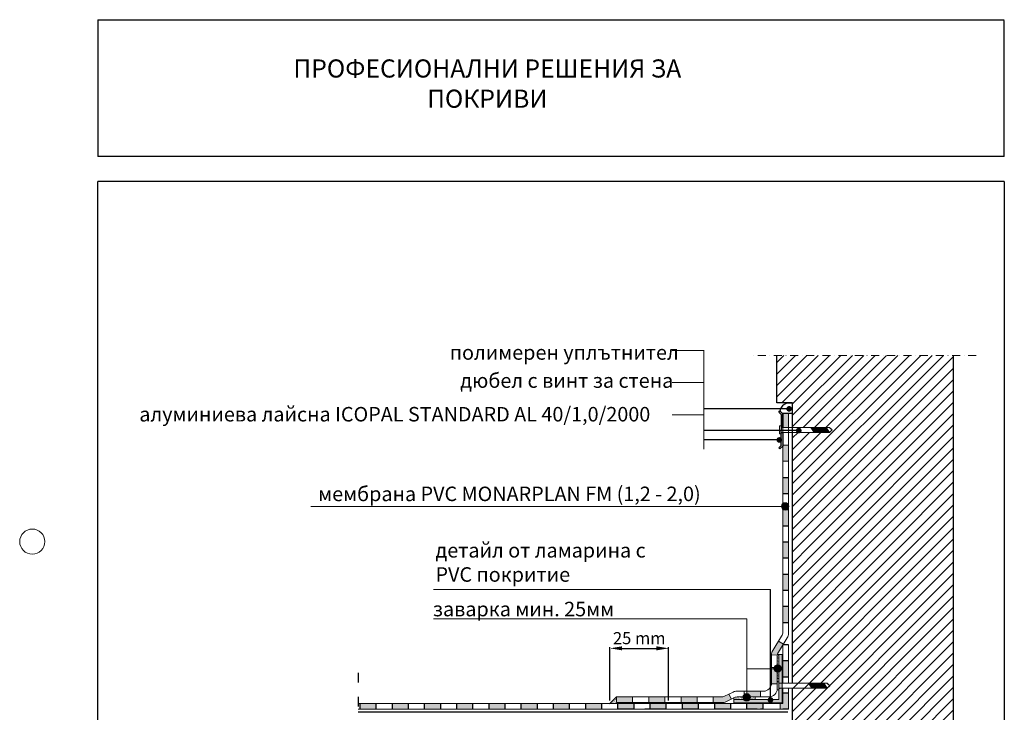
# Model space of a CAD drawing. Units: millimetres. Extents: x -646 to 4483, y -481 to 1385.
# Drawn here: x -587 to 635, y 526 to 1385 of the extents above; entities that cross this region are included whole.
import ezdxf

# ---------------------------------------------------------------- set-up
doc = ezdxf.new("R2010")
doc.units = ezdxf.units.MM
doc.header["$MEASUREMENT"] = 0
doc.linetypes.add('ACAD_ISO03W100', pattern=[30, 12, -18])
doc.linetypes.add('DASHDOTX2', pattern=[2, 1, -0.5, 0, -0.5])
for name, color, linetype, lineweight in [('kreskowanie', 7, 'Continuous', 0), ('opisy', 7, 'Continuous', 13), ('papa naw', 7, 'Continuous', 0), ('przeryw', 7, 'DASHDOTX2', 0)]:
    doc.layers.add(name, color=color, linetype=linetype, lineweight=lineweight)
doc.layers.add('TABELKA', color=250, linetype='Continuous')
doc.styles.add('styl1', font='arial.ttf')
doc.dimstyles.new('ISO-25', dxfattribs={"dimtxt": 2.5, "dimasz": 2.5, "dimexe": 1.25, "dimexo": 0.625, "dimtad": 1, "dimtxsty": 'Standard', "dimcen": 2.5, "dimadec": 0, "dimazin": 0, "dimtfac": 1, "dimtmove": 0, "dimatfit": 3, "dimfxl": 1, "dimarcsym": 0})
pattern_1 = [(37.5, (-635.1141, -181.5633), (-0.0629934, 1.9268238), [0, -1.52, 0, -1.7, 0, -1.625]), (7.5, (-635.1141, -181.5633), (1.7697767, 2.822146), [0, -0.82, 0, -1.37, 0, -0.525]), (327.5, (-636.3441, -181.5633), (3.1141419, 0.005659), [0, -0.5, 0, -1.8, 0, -2.35]), (317.5, (-636.344, -181.5633), (3.0061266, 0.8776756), [0, -0.25, 0, -1.18, 0, -1.35])]
pattern_2 = [(45, (-1813.973, -89.926), (-7.071068, 7.071068), [])]

# ---------------------------------------------------------------- blocks, each defined once
blk = doc.blocks.new('*D38')
at = {"layer": 'Defpoints', "color": 0}
for p in [(218.5, 604.9), (145.7, 539.5), (218.5, 539.5)]:
    blk.add_point(p, dxfattribs=at)
at = {"layer": 'TABELKA', "color": 0, "lineweight": -2}
for p, q in [((145.7, 540.1), (145.7, 606.2)), ((160.7, 604.9), (203.5, 604.9)), ((218.5, 540.1), (218.5, 606.2))]:
    blk.add_line(p, q, dxfattribs=at)
at = {"layer": 'TABELKA', "color": 0}
for points in [[(160.7, 607.4), (160.7, 602.4), (145.7, 604.9)], [(203.5, 607.4), (203.5, 602.4), (218.5, 604.9)]]:
    blk.add_solid(points, dxfattribs=at)
at = {"layer": 'TABELKA', "color": 0, "lineweight": 5, "insert": (182.1, 615.6), "char_height": 15, "attachment_point": 5, "style": 'styl1'}
blk.add_mtext('25 mm', dxfattribs=at)

msp = doc.modelspace()

# ---------------------------------------------------------------- hatches: boundary and pattern name
at = {"layer": 'TABELKA', "lineweight": 9}
h = msp.add_hatch(dxfattribs=at)
h.set_pattern_fill('ANSI31', color=256, scale=80, style=0)
h.set_pattern_definition(pattern_2)
h.paths.add_polyline_path([(572.272, 968.526), (352.654, 968.526), (352.654, 909.456), (372.272, 909.456), (372.272, 879.09), (417.94, 879.09), (421.573, 875.932), (418.11, 872.932), (372.272, 872.932), (372.272, 802.019), (372.272, 732.404), (572.272, 732.404), (572.272, 802.019)])
at = {"layer": 'TABELKA'}
h = msp.add_hatch(color=254, dxfattribs=at)
h.paths.add_polyline_path([(367.272, 896.448), (360.272, 896.448), (360.272, 879.09), (367.272, 879.09)])
h.paths.add_polyline_path([(367.272, 857.119), (360.272, 857.119), (360.272, 837.119), (367.272, 837.119)])
h.paths.add_polyline_path([(367.272, 817.119), (360.272, 817.119), (360.272, 797.119), (367.272, 797.119)])
h.paths.add_polyline_path([(367.272, 771.291), (367.272, 777.119), (365.488, 777.119, -0.28034396), (360.686, 777.119), (360.272, 777.119), (360.272, 771.291), (360.272, 757.119), (367.272, 757.119)])
h.paths.add_polyline_path([(367.272, 737.119), (360.272, 737.119), (360.272, 717.119), (367.272, 717.119)])
h.paths.add_polyline_path([(367.272, 697.119), (360.272, 697.119), (360.272, 677.119), (367.272, 677.119)])
h.paths.add_polyline_path([(367.272, 657.119), (360.272, 657.119), (360.272, 637.119), (367.272, 637.119)])
h.paths.add_polyline_path([(360.272, 609.092), (360.272, 609.32), (360.413, 609.32), (360.971, 610.227), (355.011, 613.898), (347.757, 602.12, 0.13462118), (346.273, 597.044), (353.372, 596.304, -0.10297828), (354.757, 600.138)])
h.paths.add_polyline_path([(353.272, 575.33, -0.35679745), (349.195, 579.522), (346.272, 579.522), (346.272, 561.692, -0.0159815), (346.252, 561.054), (353.272, 561.054)])
h.paths.add_polyline_path([(332.492, 551.692), (315.615, 551.692), (315.615, 548.652, -0.36163768), (320.001, 544.692), (332.492, 544.692)])
h.paths.add_polyline_path([(296.423, 541.86), (293.395, 548.172), (288.053, 545.61, -0.11227001), (283.729, 544.626), (273.919, 544.626), (273.919, 537.626), (285.32, 537.626, 0.11227001), (289.645, 538.61)])
h.paths.add_polyline_path([(253.919, 544.626), (233.919, 544.626), (233.919, 537.626), (253.919, 537.626)])
h.paths.add_polyline_path([(213.919, 544.626), (193.919, 544.626), (193.919, 537.626), (213.919, 537.626)])
h.paths.add_polyline_path([(173.919, 544.626), (153.919, 544.626), (153.919, 537.626), (173.919, 537.626)])
h = msp.add_hatch(color=256, dxfattribs=at)
h.paths.add_polyline_path([(358.11, 895.103), (355.11, 898.103), (356.521, 899.514), (360.11, 895.925), (360.11, 891.818, 0.07923411), (360.11, 890.558), (360.11, 883.818, 0.07923411), (360.11, 882.558), (360.11, 879.432), (358.11, 879.432), (358.11, 880.932)])
h.paths.add_polyline_path([(358.11, 872.432), (360.11, 872.432), (360.11, 867.818, 0.07923411), (360.11, 866.558), (360.11, 860.045, 0.10847136), (360.11, 858.33), (360.11, 855.932), (356.525, 852.346), (355.11, 853.76), (358.11, 856.76)])
at = {"layer": 'TABELKA', "lineweight": 9}
for color, points in [(256, [(358.468, 781.065, 1), (367.706, 781.065, 1)]), (0, [(349.178, 579.92, 1), (358.416, 579.92, 1)]), (0, [(310.81, 544.036, 1), (320.048, 544.036, 1)])]:
    msp.add_hatch(color=color, dxfattribs=at).paths.add_polyline_path(points)
h = msp.add_hatch(dxfattribs=at)
h.set_pattern_fill('ANSI31', color=256, scale=80, style=0)
h.set_pattern_definition(pattern_2)
h.paths.add_polyline_path([(572.272, 732.404), (372.272, 732.404), (372.272, 465.822), (572.272, 465.822)])
h = msp.add_hatch(color=253, dxfattribs=at)
h.paths.add_polyline_path([(55.272, 536.32), (35.272, 536.32), (35.272, 529.32), (55.272, 529.32)])
h.paths.add_polyline_path([(95.272, 536.32), (75.272, 536.32), (75.272, 529.32), (95.272, 529.32)])
h.paths.add_polyline_path([(135.272, 536.32), (115.272, 536.32), (115.272, 529.32), (135.272, 529.32)])
h.paths.add_polyline_path([(175.272, 536.32), (155.272, 536.32), (155.272, 529.32), (175.272, 529.32)])
h.paths.add_polyline_path([(215.272, 536.32), (195.272, 536.32), (195.272, 529.32), (215.272, 529.32)])
h.paths.add_polyline_path([(255.272, 536.32), (235.272, 536.32), (235.272, 529.32), (255.272, 529.32)])
h.paths.add_polyline_path([(295.272, 536.32), (275.272, 536.32), (275.272, 529.32), (295.272, 529.32)])
h.paths.add_polyline_path([(328.621, 536.32), (315.272, 536.32), (315.272, 529.32), (328.621, 529.32)])
h.paths.add_polyline_path([(335.272, 536.32), (332.423, 536.32), (332.423, 529.32), (335.272, 529.32)])
h.paths.add_polyline_path([(367.272, 549.32), (360.272, 549.32), (360.272, 536.32), (356.769, 536.32), (356.769, 529.32), (367.272, 529.32)])
h.paths.add_polyline_path([(367.272, 589.32), (360.272, 589.32), (360.272, 569.32), (367.272, 569.32)])
h = msp.add_hatch(color=256, dxfattribs=at)
h.paths.add_polyline_path([(328.621, 540.24, 0.14359818), (328.305, 541.32), (299.272, 541.32), (299.272, 537.32), (328.621, 537.32)])
h.paths.add_polyline_path([(359.272, 597.32), (355.272, 597.32), (355.272, 541.32), (332.74, 541.32, 0.14359818), (332.423, 540.24), (332.423, 537.32), (359.272, 537.32)])
h = msp.add_hatch(dxfattribs=at)
h.set_pattern_fill('AR-SAND', color=256, style=0)
h.set_pattern_definition(pattern_1)
h.paths.add_polyline_path([(355.272, 597.32), (353.571, 597.32, 0.0613562), (353.272, 594.894), (353.272, 567.32), (355.272, 567.32)])
at = {"layer": 'TABELKA'}
for color, points in [(256, [(359.272, 555.515), (355.272, 555.515), (355.272, 541.32), (328.305, 541.32), (319.165, 541.32, -0.50938704), (311.693, 541.32), (299.272, 541.32), (299.272, 537.32), (328.621, 537.32), (359.272, 537.32)]), (253, [(335.272, 536.32), (328.621, 536.32), (315.272, 536.32), (315.272, 529.32), (328.621, 529.32), (335.272, 529.32)])]:
    msp.add_hatch(color=color, dxfattribs=at).paths.add_polyline_path(points)
at = {"layer": 'TABELKA', "lineweight": 9}
h = msp.add_hatch(dxfattribs=at)
h.set_pattern_fill('AR-SAND', color=256, style=0)
h.set_pattern_definition(pattern_1)
h.paths.add_polyline_path([(145.489, 536.32), (187.175, 536.32), (217.138, 536.32), (217.007, 537.626), (153.919, 537.626), (153.919, 544.626)])
h = msp.add_hatch(dxfattribs=at)
h.set_pattern_fill('AR-SAND', color=256, style=0)
h.set_pattern_definition(pattern_1)
h.paths.add_polyline_path([(326.025, 544.692), (304.602, 544.692, 0.11227001), (300.277, 543.709), (299.272, 543.227), (299.272, 541.32), (326.025, 541.32)])
at = {"layer": 'TABELKA'}
h = msp.add_hatch(color=253, dxfattribs=at)
h.paths.add_polyline_path([(15.272, 536.32), (-4.728, 536.32), (-4.728, 529.32), (15.272, 529.32)])
h.paths.add_polyline_path([(-24.728, 536.32), (-44.728, 536.32), (-44.728, 529.32), (-24.728, 529.32)])
h.paths.add_polyline_path([(-64.728, 536.32), (-84.728, 536.32), (-84.728, 529.32), (-64.728, 529.32)])
h.paths.add_polyline_path([(-104.728, 536.32), (-124.728, 536.32), (-124.728, 529.32), (-104.728, 529.32)])
h.paths.add_polyline_path([(-144.728, 536.32), (-164.728, 536.32), (-164.728, 529.32), (-144.728, 529.32)])

# ---------------------------------------------------------------- linework, layer by layer
at = {"layer": 'kreskowanie', "lineweight": 25}
for p, q in [((-489.982, 1385.087), (-489.982, 1215.44)), ((-489.982, 1385.087), (-489.982, 1215.44)), ((-489.882, 1385.087), (-489.882, 1215.484))]:
    msp.add_line(p, q, dxfattribs=at)
at = {"layer": 'kreskowanie'}
msp.add_circle((-571.132, 737.365), 15.625, dxfattribs=at)
at = {"layer": 'opisy', "lineweight": 9}
msp.add_line((344.916, 677.9), (-73.194, 677.9), dxfattribs=at)
at = {"layer": 'papa naw', "lineweight": 5}
for p, q in [((360.272, 896.448), (360.272, 771.291)), ((367.272, 896.448), (367.272, 771.291))]:
    msp.add_line(p, q, dxfattribs=at)
at = {"layer": 'przeryw', "lineweight": 9, "ltscale": 10}
msp.add_line((600.357, 968.526), (322.305, 968.526), dxfattribs=at)
at = {"layer": 'TABELKA', "color": 0, "lineweight": 25, "ltscale": 2}
msp.add_line((-489.882, 1385.087), (635.118, 1385.087), dxfattribs=at)
at = {"layer": 'TABELKA', "lineweight": 25}
msp.add_line((635.018, 1215.44), (635.018, 1384.188), dxfattribs=at)
msp.add_line((635.018, 1215.44), (635.018, 1384.188), dxfattribs=at)
at = {"layer": 'TABELKA', "color": 0, "lineweight": 25}
for p, q in [((635.018, 1215.44), (-489.982, 1215.44)), ((635.018, 1215.44), (-489.982, 1215.44)), ((635.118, 1184.234), (-489.882, 1184.234)), ((-489.882, -409.51), (-489.882, 1184.234)), ((635.118, 1184.234), (635.118, -409.51))]:
    msp.add_line(p, q, dxfattribs=at)
at = {"layer": 'TABELKA', "color": 0, "lineweight": 9}
for p, q in [((261.221, 974.713), (222.78, 974.713)), ((262.044, 852.15), (262.044, 974.969)), ((261.221, 934.713), (222.78, 934.713)), ((261.221, 894.713), (222.78, 894.713)), ((362.474, 781.073), (-225.498, 781.073)), ((315.615, 641.566), (-73.194, 641.566)), ((315.615, 545.054), (315.615, 641.566)), ((354.711, 579.522), (315.615, 579.522))]:
    msp.add_line(p, q, dxfattribs=at)
at = {"layer": 'TABELKA'}
for p, q in [((352.654, 909.456), (352.654, 968.526)), ((572.272, 802.019), (572.272, 968.526)), ((372.272, 909.456), (352.654, 909.456)), ((372.272, 802.019), (372.272, 909.456)), ((355.11, 898.103), (356.525, 899.518)), ((358.11, 895.103), (355.11, 898.103)), ((360.11, 895.925), (356.521, 899.514)), ((360.11, 895.932), (356.525, 899.518)), ((358.11, 895.103), (358.11, 875.932)), ((372.272, 896.448), (359.463, 896.448)), ((360.11, 878.932), (360.11, 895.932)), ((360.11, 895.932), (360.11, 878.932)), ((358.11, 881.932), (358.11, 878.359)), ((358.11, 856.76), (358.11, 875.932)), ((360.11, 872.932), (360.11, 855.932)), ((358.11, 856.76), (355.11, 853.76)), ((360.11, 855.932), (356.525, 852.346)), ((355.11, 853.76), (356.525, 852.346)), ((360.272, 817.119), (367.272, 817.119)), ((360.272, 797.119), (367.272, 797.119)), ((372.272, 561.673), (372.272, 802.019)), ((572.272, 120.123), (572.272, 802.019)), ((360.272, 777.119), (367.272, 777.119)), ((360.272, 757.119), (367.272, 757.119)), ((360.272, 737.119), (367.272, 737.119)), ((360.272, 717.119), (367.272, 717.119)), ((360.272, 697.119), (367.272, 697.119)), ((360.272, 677.119), (367.272, 677.119)), ((360.272, 657.119), (367.272, 657.119)), ((360.272, 637.119), (367.272, 637.119)), ((367.272, 609.32), (360.272, 609.32)), ((367.272, 589.32), (360.272, 589.32)), ((367.272, 569.32), (360.272, 569.32)), ((372.272, 155.32), (372.272, 555.515)), ((308.477, 544.282), (308.477, 544.282)), ((367.272, 549.32), (360.272, 549.32)), ((-164.728, 536.32), (-164.728, 529.32)), ((-164.728, 536.32), (-164.728, 529.32)), ((-164.728, 536.32), (-164.728, 529.32)), ((-144.728, 536.32), (-144.728, 529.32)), ((-124.728, 536.32), (-124.728, 529.32)), ((-124.728, 536.32), (-124.728, 529.32)), ((-124.728, 536.32), (-124.728, 529.32)), ((-104.728, 536.32), (-104.728, 529.32)), ((-104.728, 536.32), (-104.728, 529.32)), ((-104.728, 536.32), (-104.728, 529.32)), ((-104.728, 536.32), (-104.728, 529.32)), ((-104.728, 536.32), (-104.728, 529.32)), ((-104.728, 536.32), (-104.728, 529.32)), ((-104.728, 536.32), (-104.728, 529.32)), ((-104.728, 536.32), (-104.728, 529.32)), ((-104.728, 536.32), (-104.728, 529.32)), ((-104.728, 536.32), (-104.728, 529.32)), ((-104.728, 536.32), (-104.728, 529.32)), ((-104.728, 536.32), (-104.728, 529.32)), ((-104.728, 536.32), (-104.728, 529.32)), ((-104.728, 536.32), (-104.728, 529.32)), ((-104.728, 536.32), (-104.728, 529.32)), ((-84.728, 536.32), (-84.728, 529.32)), ((-84.728, 536.32), (-84.728, 529.32)), ((-84.728, 536.32), (-84.728, 529.32)), ((-64.728, 536.32), (-64.728, 529.32)), ((-64.728, 536.32), (-64.728, 529.32)), ((-64.728, 536.32), (-64.728, 529.32)), ((-64.728, 536.32), (-64.728, 529.32)), ((-64.728, 536.32), (-64.728, 529.32)), ((-64.728, 536.32), (-64.728, 529.32)), ((-64.728, 536.32), (-64.728, 529.32)), ((-64.728, 536.32), (-64.728, 529.32)), ((-64.728, 536.32), (-64.728, 529.32)), ((-64.728, 536.32), (-64.728, 529.32)), ((-64.728, 536.32), (-64.728, 529.32)), ((-64.728, 536.32), (-64.728, 529.32)), ((-64.728, 536.32), (-64.728, 529.32)), ((-64.728, 536.32), (-64.728, 529.32)), ((-64.728, 536.32), (-64.728, 529.32)), ((-44.728, 536.32), (-44.728, 529.32)), ((-44.728, 536.32), (-44.728, 529.32)), ((-44.728, 536.32), (-44.728, 529.32)), ((-24.728, 536.32), (-24.728, 529.32)), ((-24.728, 536.32), (-24.728, 529.32)), ((-24.728, 536.32), (-24.728, 529.32)), ((-24.728, 536.32), (-24.728, 529.32)), ((-24.728, 536.32), (-24.728, 529.32)), ((-24.728, 536.32), (-24.728, 529.32)), ((-24.728, 536.32), (-24.728, 529.32)), ((-24.728, 536.32), (-24.728, 529.32)), ((-24.728, 536.32), (-24.728, 529.32)), ((-24.728, 536.32), (-24.728, 529.32)), ((-24.728, 536.32), (-24.728, 529.32)), ((-24.728, 536.32), (-24.728, 529.32)), ((-24.728, 536.32), (-24.728, 529.32)), ((-24.728, 536.32), (-24.728, 529.32)), ((-24.728, 536.32), (-24.728, 529.32)), ((-4.728, 536.32), (-4.728, 529.32)), ((-4.728, 536.32), (-4.728, 529.32)), ((-4.728, 536.32), (-4.728, 529.32)), ((15.272, 536.32), (15.272, 529.32)), ((15.272, 536.32), (15.272, 529.32)), ((15.272, 536.32), (15.272, 529.32)), ((15.272, 536.32), (15.272, 529.32)), ((15.272, 536.32), (15.272, 529.32)), ((15.272, 536.32), (15.272, 529.32)), ((15.272, 536.32), (15.272, 529.32)), ((15.272, 536.32), (15.272, 529.32)), ((15.272, 536.32), (15.272, 529.32)), ((15.272, 536.32), (15.272, 529.32)), ((15.272, 536.32), (15.272, 529.32)), ((15.272, 536.32), (15.272, 529.32)), ((15.272, 536.32), (15.272, 529.32)), ((15.272, 536.32), (15.272, 529.32)), ((15.272, 536.32), (15.272, 529.32)), ((35.272, 536.32), (35.272, 529.32)), ((35.272, 536.32), (35.272, 529.32)), ((35.272, 536.32), (35.272, 529.32)), ((55.272, 536.32), (55.272, 529.32)), ((55.272, 536.32), (55.272, 529.32)), ((55.272, 536.32), (55.272, 529.32)), ((55.272, 536.32), (55.272, 529.32)), ((55.272, 536.32), (55.272, 529.32)), ((55.272, 536.32), (55.272, 529.32)), ((55.272, 536.32), (55.272, 529.32)), ((55.272, 536.32), (55.272, 529.32)), ((55.272, 536.32), (55.272, 529.32)), ((55.272, 536.32), (55.272, 529.32)), ((55.272, 536.32), (55.272, 529.32)), ((55.272, 536.32), (55.272, 529.32)), ((55.272, 536.32), (55.272, 529.32)), ((55.272, 536.32), (55.272, 529.32)), ((55.272, 536.32), (55.272, 529.32)), ((75.272, 536.32), (75.272, 529.32)), ((75.272, 536.32), (75.272, 529.32)), ((75.272, 536.32), (75.272, 529.32)), ((95.272, 536.32), (95.272, 529.32)), ((95.272, 536.32), (95.272, 529.32)), ((95.272, 536.32), (95.272, 529.32)), ((95.272, 536.32), (95.272, 529.32)), ((95.272, 536.32), (95.272, 529.32)), ((95.272, 536.32), (95.272, 529.32)), ((95.272, 536.32), (95.272, 529.32)), ((95.272, 536.32), (95.272, 529.32)), ((95.272, 536.32), (95.272, 529.32)), ((95.272, 536.32), (95.272, 529.32)), ((95.272, 536.32), (95.272, 529.32)), ((95.272, 536.32), (95.272, 529.32)), ((95.272, 536.32), (95.272, 529.32)), ((95.272, 536.32), (95.272, 529.32)), ((95.272, 536.32), (95.272, 529.32)), ((115.272, 536.32), (115.272, 529.32)), ((115.272, 536.32), (115.272, 529.32)), ((115.272, 536.32), (115.272, 529.32)), ((135.272, 536.32), (135.272, 529.32)), ((135.272, 536.32), (135.272, 529.32)), ((135.272, 536.32), (135.272, 529.32)), ((135.272, 536.32), (135.272, 529.32)), ((135.272, 536.32), (135.272, 529.32)), ((135.272, 536.32), (135.272, 529.32)), ((135.272, 536.32), (135.272, 529.32)), ((135.272, 536.32), (135.272, 529.32)), ((135.272, 536.32), (135.272, 529.32)), ((135.272, 536.32), (135.272, 529.32)), ((135.272, 536.32), (135.272, 529.32)), ((135.272, 536.32), (135.272, 529.32)), ((135.272, 536.32), (135.272, 529.32)), ((135.272, 536.32), (135.272, 529.32)), ((135.272, 536.32), (135.272, 529.32)), ((155.272, 536.32), (155.272, 529.32)), ((155.272, 536.32), (155.272, 529.32)), ((155.272, 536.32), (155.272, 529.32)), ((175.272, 529.32), (155.272, 529.32)), ((175.272, 529.32), (155.272, 529.32)), ((175.875, 529.32), (155.272, 529.32)), ((175.272, 536.32), (175.272, 529.32)), ((215.272, 529.32), (188.875, 529.32)), ((215.272, 536.32), (189.475, 536.32)), ((195.272, 536.32), (195.272, 529.32)), ((215.272, 529.32), (195.272, 529.32)), ((215.272, 529.32), (195.272, 529.32)), ((215.272, 536.32), (215.272, 529.32)), ((215.272, 536.32), (215.272, 529.32)), ((215.272, 536.32), (215.272, 529.32)), ((215.272, 536.32), (215.272, 529.32)), ((215.272, 536.32), (215.272, 529.32)), ((215.272, 536.32), (215.272, 529.32)), ((215.272, 536.32), (215.272, 529.32)), ((215.272, 536.32), (215.272, 529.32)), ((215.272, 536.32), (215.272, 529.32)), ((215.272, 536.32), (215.272, 529.32)), ((215.272, 536.32), (215.272, 529.32)), ((215.272, 536.32), (215.272, 529.32)), ((215.272, 536.32), (215.272, 529.32)), ((215.272, 536.32), (215.272, 529.32)), ((215.272, 536.32), (215.272, 529.32)), ((235.272, 536.32), (235.272, 529.32)), ((235.272, 536.32), (235.272, 529.32)), ((235.272, 536.32), (235.272, 529.32)), ((255.272, 529.32), (235.272, 529.32)), ((255.272, 529.32), (235.272, 529.32)), ((255.272, 529.32), (235.272, 529.32)), ((255.272, 536.32), (255.272, 529.32)), ((255.272, 536.32), (255.272, 529.32)), ((255.272, 536.32), (255.272, 529.32)), ((255.272, 536.32), (255.272, 529.32)), ((255.272, 536.32), (255.272, 529.32)), ((255.272, 536.32), (255.272, 529.32)), ((255.272, 536.32), (255.272, 529.32)), ((255.272, 536.32), (255.272, 529.32)), ((255.272, 536.32), (255.272, 529.32)), ((255.272, 536.32), (255.272, 529.32)), ((255.272, 536.32), (255.272, 529.32)), ((255.272, 536.32), (255.272, 529.32)), ((255.272, 536.32), (255.272, 529.32)), ((255.272, 536.32), (255.272, 529.32)), ((255.272, 536.32), (255.272, 529.32)), ((275.272, 536.32), (275.272, 529.32)), ((275.272, 536.32), (275.272, 529.32)), ((275.272, 536.32), (275.272, 529.32)), ((295.272, 529.32), (275.272, 529.32)), ((295.272, 529.32), (275.272, 529.32)), ((295.272, 529.32), (275.272, 529.32)), ((295.272, 536.32), (295.272, 529.32)), ((295.272, 536.32), (295.272, 529.32)), ((295.272, 536.32), (295.272, 529.32)), ((295.272, 536.32), (295.272, 529.32)), ((295.272, 536.32), (295.272, 529.32)), ((295.272, 536.32), (295.272, 529.32)), ((295.272, 536.32), (295.272, 529.32)), ((295.272, 536.32), (295.272, 529.32)), ((295.272, 536.32), (295.272, 529.32)), ((295.272, 536.32), (295.272, 529.32)), ((295.272, 536.32), (295.272, 529.32)), ((295.272, 536.32), (295.272, 529.32)), ((295.272, 536.32), (295.272, 529.32)), ((295.272, 536.32), (295.272, 529.32)), ((295.272, 536.32), (295.272, 529.32)), ((315.272, 536.32), (315.272, 529.32)), ((328.621, 529.32), (315.272, 529.32)), ((328.621, 529.32), (315.272, 529.32)), ((328.621, 529.32), (315.272, 529.32)), ((335.272, 529.32), (332.423, 529.32)), ((335.272, 529.32), (332.423, 529.32)), ((335.272, 529.32), (332.423, 529.32)), ((335.272, 536.32), (335.272, 529.32)), ((335.272, 536.32), (335.272, 529.32)), ((335.272, 536.32), (335.272, 529.32)), ((335.272, 536.32), (335.272, 529.32)), ((335.272, 536.32), (335.272, 529.32)), ((335.272, 536.32), (335.272, 529.32)), ((335.272, 536.32), (335.272, 529.32)), ((335.272, 536.32), (335.272, 529.32)), ((335.272, 536.32), (335.272, 529.32)), ((335.272, 536.32), (335.272, 529.32)), ((335.272, 536.32), (335.272, 529.32)), ((335.272, 536.32), (335.272, 529.32)), ((335.272, 536.32), (335.272, 529.32)), ((335.272, 536.32), (335.272, 529.32)), ((335.272, 536.32), (335.272, 529.32)), ((367.272, 529.32), (360.272, 529.32))]:
    msp.add_line(p, q, dxfattribs=at)
at = {"layer": 'TABELKA', "lineweight": 9}
for p, q in [((358.11, 880.932), (356.11, 880.932)), ((356.11, 870.932), (356.11, 880.932)), ((358.11, 878.932), (358.11, 880.932)), ((358.11, 870.932), (356.11, 870.932)), ((417.94, 879.09), (357.94, 879.09)), ((360.11, 879.432), (358.11, 879.432)), ((358.11, 878.932), (358.11, 878.932)), ((358.11, 872.932), (358.11, 870.932)), ((358.11, 872.932), (418.11, 872.932)), ((360.11, 872.432), (358.11, 872.432)), ((399.11, 872.932), (395.214, 878.932)), ((400.11, 872.932), (396.214, 878.932)), ((401.11, 872.932), (397.214, 878.932)), ((402.11, 872.932), (398.214, 878.932)), ((403.11, 872.932), (399.214, 878.932)), ((404.11, 872.932), (400.214, 878.932)), ((405.11, 872.932), (401.214, 878.932)), ((406.11, 872.932), (402.214, 878.932)), ((407.11, 872.932), (403.214, 878.932)), ((408.11, 872.932), (404.214, 878.932)), ((409.11, 872.932), (405.214, 878.932)), ((410.11, 872.932), (406.214, 878.932)), ((411.11, 872.932), (407.214, 878.932)), ((412.11, 872.932), (408.214, 878.932)), ((413.11, 872.932), (409.214, 878.932)), ((414.11, 872.932), (410.214, 878.932)), ((415.11, 872.932), (411.214, 878.932)), ((416.11, 872.932), (412.214, 878.932)), ((417.11, 872.932), (413.214, 878.932)), ((418.11, 872.932), (414.214, 878.932)), ((421.573, 875.932), (417.94, 879.09)), ((418.11, 878.932), (421.573, 875.932)), ((421.573, 875.932), (418.11, 872.932)), ((418.11, 872.932), (421.573, 875.932)), ((358.787, 620.029), (347.757, 602.12)), ((365.787, 618.046), (354.757, 600.138)), ((360.971, 610.227), (355.011, 613.898)), ((346.252, 597.046), (353.372, 596.304)), ((346.252, 581.054), (353.272, 581.054)), ((353.168, 553.515), (353.168, 563.515)), ((355.168, 563.515), (353.168, 563.515)), ((354.128, 564.188), (354.128, 564.188)), ((288.053, 545.61), (298.685, 550.709)), ((303.01, 551.692), (336.272, 551.692)), ((312.492, 551.692), (312.492, 544.692)), ((332.492, 551.692), (332.492, 544.692)), ((346.252, 561.054), (353.272, 561.054)), ((355.168, 553.515), (353.168, 553.515)), ((355.168, 555.515), (415.168, 555.515)), ((355.168, 555.515), (355.168, 553.515)), ((357.168, 555.015), (355.168, 555.015)), ((414.998, 561.673), (355.272, 561.673)), ((396.168, 555.515), (392.272, 561.515)), ((397.168, 555.515), (393.272, 561.515)), ((398.168, 555.515), (394.272, 561.515)), ((399.168, 555.515), (395.272, 561.515)), ((400.168, 555.515), (396.272, 561.515)), ((401.168, 555.515), (397.272, 561.515)), ((402.168, 555.515), (398.272, 561.515)), ((403.168, 555.515), (399.272, 561.515)), ((404.168, 555.515), (400.272, 561.515)), ((405.168, 555.515), (401.272, 561.515)), ((406.168, 555.515), (402.272, 561.515)), ((407.168, 555.515), (403.272, 561.515)), ((408.168, 555.515), (404.272, 561.515)), ((409.168, 555.515), (405.272, 561.515)), ((410.168, 555.515), (406.272, 561.515)), ((411.168, 555.515), (407.272, 561.515)), ((412.168, 555.515), (408.272, 561.515)), ((413.168, 555.515), (409.272, 561.515)), ((414.168, 555.515), (410.272, 561.515)), ((415.168, 555.515), (411.272, 561.515)), ((418.631, 558.515), (414.998, 561.673)), ((415.168, 561.515), (418.631, 558.515)), ((415.168, 555.515), (418.631, 558.515)), ((418.631, 558.515), (415.168, 555.515)), ((153.919, 544.626), (145.15, 535.987)), ((153.919, 537.626), (153.919, 544.626)), ((283.729, 544.626), (153.919, 544.626)), ((285.32, 537.626), (153.919, 537.626)), ((173.919, 537.626), (173.919, 544.626)), ((193.919, 537.626), (193.919, 544.626)), ((213.919, 537.626), (213.919, 544.626)), ((217.138, 536.32), (217.007, 537.626)), ((233.919, 537.626), (233.919, 544.626)), ((253.919, 537.626), (253.919, 544.626)), ((273.919, 537.626), (273.919, 544.626)), ((289.645, 538.61), (300.277, 543.709)), ((296.423, 541.86), (293.395, 548.172)), ((304.602, 544.692), (343.272, 544.692)), ((326.025, 545.033), (326.025, 541.32)), ((356.769, 528.948), (356.769, 536.32))]:
    msp.add_line(p, q, dxfattribs=at)
at = {"layer": 'TABELKA', "color": 0}
msp.add_line((264.365, 875.226), (261.884, 875.226), dxfattribs=at)
at = {"layer": 'TABELKA', "lineweight": 5}
for p, q in [((360.272, 857.119), (367.272, 857.119)), ((360.272, 837.119), (367.272, 837.119)), ((360.272, 817.119), (367.272, 817.119)), ((360.272, 625.273), (360.272, 771.291)), ((367.272, 623.29), (367.272, 771.291)), ((360.272, 609.32), (360.272, 561.673)), ((367.272, 609.32), (367.272, 561.673)), ((346.272, 597.044), (346.272, 561.692)), ((353.272, 596.315), (353.272, 554.692)), ((359.272, 597.32), (353.571, 597.32)), ((355.272, 597.32), (355.272, 541.32)), ((359.272, 597.32), (359.272, 537.32)), ((355.272, 567.32), (353.272, 567.32)), ((360.272, 555.515), (360.272, 536.32)), ((367.272, 555.515), (367.272, 529.32)), ((299.272, 544.002), (299.272, 537.32)), ((328.305, 541.32), (299.272, 541.32)), ((355.272, 541.32), (328.305, 541.32)), ((187.175, 536.32), (-166.72, 536.32)), ((187.175, 529.32), (-166.72, 529.32)), ((314.977, 536.32), (187.175, 536.32)), ((314.977, 529.32), (187.175, 529.32)), ((328.621, 537.32), (299.272, 537.32)), ((328.621, 536.32), (314.977, 536.32)), ((328.621, 529.32), (314.977, 529.32)), ((359.272, 537.32), (328.621, 537.32)), ((360.272, 536.32), (328.621, 536.32)), ((367.272, 529.32), (328.621, 529.32))]:
    msp.add_line(p, q, dxfattribs=at)
at = {"layer": 'TABELKA', "linetype": 'ACAD_ISO03W100'}
msp.add_line((-166.72, 574.578), (-166.72, 151.289), dxfattribs=at)
at = {"layer": 'TABELKA', "lineweight": 30}
for p, q in [((-166.72, 526.183), (328.621, 526.183)), ((328.621, 526.183), (366.481, 526.183))]:
    msp.add_line(p, q, dxfattribs=at)
at = {"layer": 'TABELKA', "lineweight": 9}
for centre in [(363.087, 781.065), (353.797, 579.92), (315.429, 544.036)]:
    msp.add_circle(centre, 4.619, dxfattribs=at)
at = {"layer": 'TABELKA'}
msp.add_arc((368.551, 897.208), 12.136, 71.621907, 173.524466, dxfattribs=at)
at = {"layer": 'TABELKA', "lineweight": 9}
for centre, start, end in [((350.272, 625.273), 328.37202, 0), ((363.272, 594.894), 148.37202, 180), ((303.01, 541.692), 90, 115.623095), ((283.729, 554.626), 270, 295.623095), ((285.32, 547.626), 270, 295.623095), ((304.602, 534.692), 90, 115.623095)]:
    msp.add_arc(centre, 10, start, end, dxfattribs=at)
at = {"layer": 'TABELKA', "lineweight": 5}
for centre, start, end in [((357.272, 623.29), 328.37202, 0), ((356.272, 596.876), 148.37202, 180), ((336.272, 561.692), 270, 0), ((343.272, 554.692), 270, 0)]:
    msp.add_arc(centre, 10, start, end, dxfattribs=at)

# ---------------------------------------------------------------- texts
at = {"layer": 'opisy', "lineweight": 13, "insert": (-216.36, 805.605), "char_height": 18, "width": 934.65, "attachment_point": 1, "style": 'styl1'}
msp.add_mtext('мембрана{\\fArial|b0|i0|c238|p34; PVC \\fArial|b1|i0|c238|p34;MONARPLAN FM (1,2 - 2,0)\\fArial|b0|i0|c238|p34; }', dxfattribs=at)
at = {"layer": 'opisy', "lineweight": 20, "char_height": 18, "width": 631.41176, "attachment_point": 1, "style": 'styl1'}
for s, insert in [('детайл от ламарина с{\\fArial|b0|i0|c238|p34; \\PPVC} покритие{\\fArial|b0|i0|c238|p34; }', (-70.717, 735.565)), ('заварка мин{\\fArial|b0|i0|c238|p34;. 25}мм', (-73.995, 662.666))]:
    msp.add_mtext(s, dxfattribs=dict(at, insert=insert))
at = {"layer": 'TABELKA', "ltscale": 2, "insert": (-6.468, 1335.783), "char_height": 22.5, "width": 500.68443, "attachment_point": 2}
msp.add_mtext('{\\fArial|b1|i0|c204|p34;\\C0;ПРОФЕСИОНАЛНИ РЕШЕНИЯ\\fArial|b1|i0|c0|p34; \\fArial|b1|i0|c204|p34;ЗА ПОКРИВИ}', dxfattribs=at)
at = {"layer": 'TABELKA', "char_height": 18, "attachment_point": 7, "line_spacing_factor": 1.5, "style": 'styl1'}
for s, insert in [('{\\C0;полимерен уплътнител}', (-53.014, 963.101)), ('{\\C0;дюбел с винт за стена}', (-39.995, 928.233)), ('{\\C0;алуминиева лайсна \\fArial|b1|i0|c238|p34;ICOPAL STANDARD AL 40/1,0/2000}', (-438.334, 886.465))]:
    msp.add_mtext(s, dxfattribs=dict(at, insert=insert))

# ---------------------------------------------------------------- dimensions: what is measured, and where the dimension line sits
at = {"layer": 'TABELKA', "lineweight": 5}
dim = msp.add_linear_dim(base=(218.526, 604.936), p1=(145.734, 539.519), p2=(218.526, 539.519), text='25 mm', dimstyle='ISO-25', override={"dimtxt": 15, "dimasz": 15, "dimgap": 3, "dimtxsty": 'styl1'}, dxfattribs=at)
dim.commit()
dim.dimension.update_dxf_attribs({"geometry": '*D38', "text_midpoint": (182.13, 615.594)})

# ---------------------------------------------------------------- leaders
at = {"layer": 'opisy', "lineweight": 9}
for points in [[(368.094, 902.113), (262.044, 902.113)], [(380.049, 875.226), (264.365, 875.226)], [(355.926, 863.537), (262.044, 863.537)], [(344.916, 540.856), (344.916, 677.9)]]:
    msp.add_leader(points, dimstyle='ISO-25', override={"dimtxt": 15, "dimasz": 7, "dimgap": 0.625, "dimtad": 1, "dimldrblk": 'Dot'}, dxfattribs=at)

doc.saveas('drawing.dxf')
